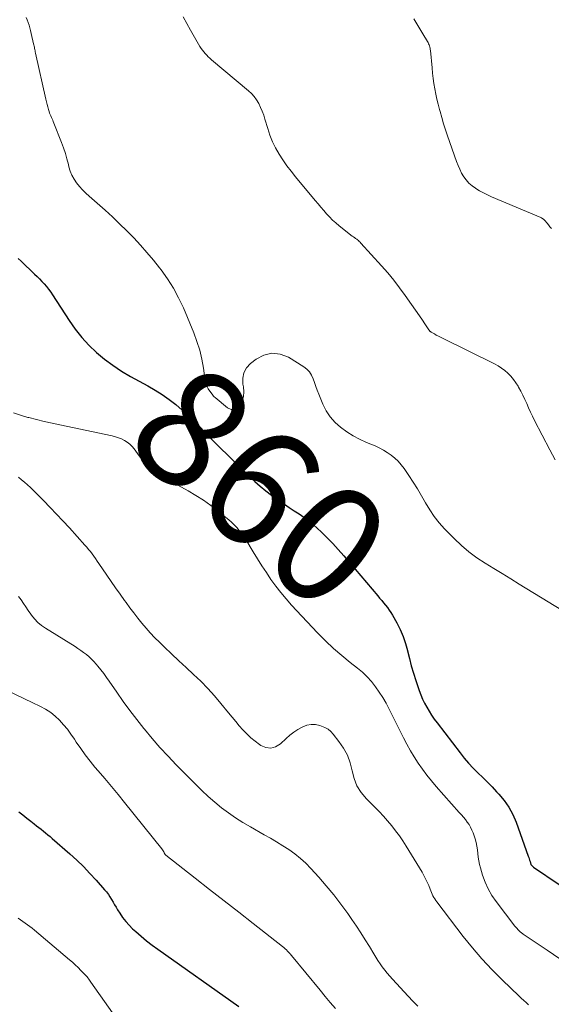
# Model space of a CAD drawing. Units: feet. Extents: x 1935000 to 1940039, y 549992 to 555000.
# Drawn here: x 1935149 to 1935240, y 552973 to 553140 of the extents above; entities that cross this region are included whole.
import ezdxf
from ezdxf.enums import TextEntityAlignment as Align

# ---------------------------------------------------------------- set-up
doc = ezdxf.new("R2010")
doc.units = ezdxf.units.FT
doc.header["$LTSCALE"] = 100
doc.header["$MEASUREMENT"] = 0
for name, color, linetype, lineweight in [('CONTOUR INDEX', 32, 'Continuous', 25), ('CONTOUR INDEX LABEL', 7, 'Continuous', 15), ('CONTOUR INTERMEDIATE', 40, 'Continuous', 15)]:
    doc.layers.add(name, color=color, linetype=linetype, lineweight=lineweight)
doc.styles.add('slant', font='romans.shx', dxfattribs={"oblique": 14.999978})

msp = doc.modelspace()

# ---------------------------------------------------------------- linework, layer by layer
at = {"layer": 'CONTOUR INDEX', "flags": 128}
for points, elevation in [([(1935149.25, 553099.37), (1935149.73, 553098.88), (1935152.03, 553096.71), (1935152.45, 553096.3), (1935152.86, 553095.89), (1935153.27, 553095.47), (1935153.66, 553095.04), (1935154.05, 553094.6), (1935154.41, 553094.14), (1935154.76, 553093.67), (1935155.08, 553093.19), (1935157.91, 553088.83), (1935158.93, 553087.38), (1935160.03, 553085.99), (1935161.23, 553084.7), (1935162.51, 553083.46), (1935163.87, 553082.33), (1935165.28, 553081.26), (1935166.77, 553080.29), (1935168.3, 553079.39), (1935171.25, 553077.79), (1935172.48, 553077.07), (1935173.68, 553076.31), (1935174.83, 553075.48), (1935175.95, 553074.61), (1935177.03, 553073.68), (1935178.09, 553072.73), (1935179.12, 553071.74), (1935180.13, 553070.73), (1935180.8, 553070.03), (1935182.14, 553068.66), (1935183.48, 553067.3), (1935184.85, 553065.96), (1935186.22, 553064.63), (1935189.39, 553061.6), (1935190.29, 553060.78), (1935191.22, 553059.99), (1935192.19, 553059.25), (1935193.19, 553058.54), (1935193.56, 553058.28), (1935194.39, 553057.73), (1935195.22, 553057.17), (1935196.05, 553056.63), (1935196.88, 553056.08), (1935197.7, 553055.52), (1935198.5, 553054.93), (1935199.27, 553054.29), (1935200.01, 553053.63), (1935200.6, 553053.07), (1935201.6, 553052.09), (1935202.58, 553051.1), (1935203.53, 553050.06), (1935204.45, 553049.01), (1935210.21, 553042.22), (1935210.54, 553041.83), (1935210.88, 553041.43), (1935211.21, 553041.03), (1935211.54, 553040.63), (1935211.86, 553040.22), (1935212.16, 553039.8), (1935212.44, 553039.37), (1935212.71, 553038.92), (1935213.44, 553037.62), (1935214.01, 553036.5), (1935214.51, 553035.35), (1935214.91, 553034.16), (1935215.25, 553032.95), (1935215.26, 553032.88), (1935215.58, 553031.62), (1935215.91, 553030.37), (1935216.28, 553029.13), (1935216.68, 553027.89), (1935217.25, 553026.2), (1935217.52, 553025.46), (1935217.82, 553024.73), (1935218.16, 553024.03), (1935218.53, 553023.33), (1935218.93, 553022.65), (1935219.35, 553021.98), (1935219.8, 553021.34), (1935220.27, 553020.7), (1935224.19, 553015.6), (1935224.89, 553014.72), (1935225.63, 553013.86), (1935226.4, 553013.03), (1935227.2, 553012.23), (1935228.01, 553011.44), (1935228.81, 553010.64), (1935229.6, 553009.83), (1935230.38, 553009.01), (1935230.77, 553008.6), (1935231.66, 553007.53), (1935232.46, 553006.39), (1935233.11, 553005.17), (1935233.66, 553003.89), (1935235.74, 552998.13), (1935235.82, 552997.89), (1935235.9, 552997.66), (1935235.97, 552997.42), (1935236.04, 552997.18), (1935236.11, 552996.92), (1935236.15, 552996.81), (1935236.19, 552996.72), (1935236.25, 552996.63), (1935236.32, 552996.54), (1935236.4, 552996.47), (1935236.48, 552996.39), (1935236.57, 552996.32), (1935236.65, 552996.26), (1935245.31, 552990.36)], 860), ([(1935149.34, 553005.63), (1935150.01, 553005.09), (1935150.69, 553004.55), (1935151.37, 553004.02), (1935151.95, 553003.57), (1935152.34, 553003.26), (1935152.73, 553002.96), (1935153.12, 553002.66), (1935153.51, 553002.36), (1935153.9, 553002.05), (1935154.28, 553001.74), (1935154.66, 553001.42), (1935155.03, 553001.1), (1935157.99, 552998.5), (1935159.16, 552997.43), (1935160.3, 552996.34), (1935161.4, 552995.2), (1935162.47, 552994.04), (1935163.9, 552992.43), (1935164.23, 552992.04), (1935164.53, 552991.64), (1935164.81, 552991.21), (1935165.08, 552990.78), (1935165.33, 552990.33), (1935165.58, 552989.89), (1935165.84, 552989.45), (1935166.11, 552989.02), (1935166.47, 552988.43), (1935166.95, 552987.72), (1935167.47, 552987.04), (1935168.04, 552986.41), (1935168.65, 552985.82), (1935169.17, 552985.35), (1935170.08, 552984.55), (1935171.01, 552983.78), (1935171.96, 552983.05), (1935172.94, 552982.33), (1935186.66, 552972.62)], 880)]:
    msp.add_lwpolyline(points, dxfattribs=dict(at, elevation=elevation))
at = {"layer": 'CONTOUR INTERMEDIATE', "flags": 128}
for points, elevation in [([(1935150.58, 553140.21), (1935150.76, 553139.77), (1935150.93, 553139.33), (1935151.08, 553138.88), (1935151.22, 553138.42), (1935151.35, 553137.96), (1935151.46, 553137.5), (1935151.85, 553135.74), (1935151.89, 553135.54), (1935151.93, 553135.35), (1935151.98, 553135.15), (1935152.02, 553134.95), (1935152.06, 553134.75), (1935152.1, 553134.55), (1935152.14, 553134.36), (1935152.19, 553134.16), (1935153.93, 553126.35), (1935154.03, 553125.91), (1935154.14, 553125.47), (1935154.26, 553125.04), (1935154.38, 553124.6), (1935154.49, 553124.25), (1935154.57, 553124), (1935154.66, 553123.75), (1935154.77, 553123.51), (1935154.88, 553123.27), (1935154.99, 553123.03), (1935155.1, 553122.79), (1935155.2, 553122.55), (1935155.3, 553122.31), (1935156.59, 553118.99), (1935156.93, 553118.08), (1935157.24, 553117.16), (1935157.51, 553116.22), (1935157.76, 553115.28), (1935157.85, 553114.9), (1935158.08, 553114.16), (1935158.36, 553113.46), (1935158.73, 553112.79), (1935159.15, 553112.15), (1935159.64, 553111.55), (1935160.15, 553110.97), (1935160.69, 553110.42), (1935161.25, 553109.9), (1935163.97, 553107.52), (1935165.22, 553106.39), (1935166.45, 553105.25), (1935167.65, 553104.06), (1935168.83, 553102.86), (1935169.97, 553101.62), (1935171.08, 553100.37), (1935172.16, 553099.08), (1935173.22, 553097.77), (1935173.47, 553097.45), (1935174.57, 553095.92), (1935175.58, 553094.35), (1935176.45, 553092.7), (1935177.25, 553090.99), (1935179, 553086.78), (1935179.55, 553085.32), (1935180.02, 553083.83), (1935180.38, 553082.31), (1935180.66, 553080.77), (1935180.97, 553078.67), (1935181.08, 553078.18), (1935181.23, 553077.71), (1935181.46, 553077.28), (1935181.73, 553076.86), (1935182.11, 553076.35), (1935182.23, 553076.2), (1935182.36, 553076.06), (1935182.49, 553075.93), (1935182.63, 553075.8), (1935184.75, 553074.05), (1935185.35, 553073.8), (1935185.92, 553073.75), (1935186.44, 553074), (1935186.91, 553074.45), (1935187.24, 553075.21), (1935187.46, 553075.98), (1935187.5, 553076.79), (1935187.43, 553077.61), (1935187.34, 553078.08), (1935187.32, 553079.08), (1935187.49, 553080.01), (1935187.97, 553080.83), (1935188.63, 553081.58), (1935189.57, 553082.31), (1935190.91, 553083), (1935192.28, 553083.34), (1935193.67, 553083.15), (1935195.08, 553082.62), (1935197.68, 553081.01), (1935198.2, 553080.6), (1935198.65, 553080.14), (1935198.99, 553079.58), (1935199.26, 553078.98), (1935199.48, 553078.33), (1935199.71, 553077.68), (1935199.95, 553077.04), (1935200.21, 553076.4), (1935200.91, 553074.68), (1935201.48, 553073.56), (1935202.15, 553072.52), (1935202.98, 553071.6), (1935203.91, 553070.76), (1935204.95, 553070.02), (1935206.02, 553069.34), (1935207.14, 553068.75), (1935208.29, 553068.21), (1935209.75, 553067.6), (1935210.47, 553067.27), (1935211.17, 553066.9), (1935211.84, 553066.49), (1935212.49, 553066.04), (1935213.1, 553065.54), (1935213.68, 553065.01), (1935214.19, 553064.41), (1935214.67, 553063.79), (1935215.46, 553062.62), (1935216.21, 553061.47), (1935216.94, 553060.31), (1935217.64, 553059.13), (1935218.31, 553057.94), (1935219.02, 553056.76), (1935219.78, 553055.64), (1935220.63, 553054.58), (1935221.55, 553053.57), (1935223.18, 553051.91), (1935224.4, 553050.75), (1935225.68, 553049.65), (1935227.03, 553048.66), (1935228.44, 553047.73), (1935229.89, 553046.85), (1935231.33, 553045.97), (1935232.77, 553045.08), (1935234.22, 553044.2), (1935244.01, 553038.22)], 856), ([(1935177.2, 553140.3), (1935177.83, 553139.15), (1935178.47, 553138.02), (1935179.12, 553136.88), (1935180.06, 553135.28), (1935180.26, 553134.96), (1935180.47, 553134.65), (1935180.7, 553134.36), (1935180.95, 553134.07), (1935181.21, 553133.79), (1935181.47, 553133.53), (1935181.75, 553133.27), (1935182.04, 553133.02), (1935188.29, 553127.79), (1935188.8, 553127.3), (1935189.27, 553126.78), (1935189.68, 553126.21), (1935190.04, 553125.61), (1935190.35, 553124.96), (1935190.63, 553124.31), (1935190.87, 553123.64), (1935191.09, 553122.97), (1935191.55, 553121.36), (1935191.92, 553120.24), (1935192.36, 553119.14), (1935192.88, 553118.08), (1935193.47, 553117.05), (1935194.13, 553116.06), (1935194.81, 553115.08), (1935195.53, 553114.13), (1935196.27, 553113.2), (1935199.61, 553109.18), (1935200.09, 553108.62), (1935200.56, 553108.05), (1935201.05, 553107.49), (1935201.53, 553106.93), (1935202.04, 553106.39), (1935202.56, 553105.87), (1935203.11, 553105.38), (1935203.68, 553104.91), (1935205.9, 553103.16), (1935205.99, 553103.1), (1935206.09, 553103.03), (1935206.18, 553102.96), (1935206.28, 553102.9), (1935206.37, 553102.83), (1935206.47, 553102.77), (1935206.56, 553102.7), (1935206.65, 553102.63), (1935206.78, 553102.51), (1935206.94, 553102.38), (1935207.09, 553102.24), (1935207.23, 553102.1), (1935207.37, 553101.95), (1935210.84, 553098.14), (1935211.9, 553096.92), (1935212.92, 553095.68), (1935213.9, 553094.41), (1935214.85, 553093.11), (1935217.68, 553089.08), (1935217.9, 553088.76), (1935218.11, 553088.44), (1935218.33, 553088.12), (1935218.54, 553087.8), (1935218.89, 553087.26), (1935218.93, 553087.2), (1935218.97, 553087.15), (1935219.01, 553087.1), (1935219.05, 553087.06), (1935219.1, 553087.01), (1935219.15, 553086.97), (1935219.2, 553086.94), (1935219.25, 553086.9), (1935219.82, 553086.57), (1935220.15, 553086.38), (1935220.5, 553086.19), (1935220.84, 553086.01), (1935221.19, 553085.84), (1935230.01, 553081.51), (1935230.62, 553081.17), (1935231.21, 553080.8), (1935231.76, 553080.37), (1935232.28, 553079.91), (1935232.76, 553079.4), (1935233.21, 553078.87), (1935233.62, 553078.31), (1935234, 553077.72), (1935234.08, 553077.58), (1935234.47, 553076.89), (1935234.83, 553076.2), (1935235.17, 553075.49), (1935235.48, 553074.77), (1935235.79, 553074.05), (1935236.11, 553073.33), (1935236.45, 553072.63), (1935236.81, 553071.92), (1935239.39, 553066.92), (1935240.31, 553065.24)], 852), ([(1935216.35, 553139.98), (1935216.84, 553139.13), (1935217.34, 553138.28), (1935217.84, 553137.44), (1935218.66, 553136.1), (1935218.75, 553135.93), (1935218.84, 553135.75), (1935218.92, 553135.56), (1935218.99, 553135.38), (1935219.04, 553135.18), (1935219.09, 553134.99), (1935219.12, 553134.79), (1935219.14, 553134.59), (1935219.42, 553131.64), (1935219.52, 553130.75), (1935219.62, 553129.86), (1935219.75, 553128.98), (1935219.9, 553128.09), (1935220.07, 553127.22), (1935220.25, 553126.34), (1935220.46, 553125.48), (1935220.69, 553124.61), (1935220.78, 553124.26), (1935221.08, 553123.23), (1935221.39, 553122.2), (1935221.71, 553121.18), (1935222.06, 553120.16), (1935223.57, 553115.78), (1935223.83, 553115.12), (1935224.11, 553114.47), (1935224.44, 553113.84), (1935224.8, 553113.22), (1935225.21, 553112.66), (1935225.67, 553112.13), (1935226.2, 553111.67), (1935226.77, 553111.26), (1935226.84, 553111.21), (1935227.49, 553110.83), (1935228.14, 553110.46), (1935228.82, 553110.13), (1935229.51, 553109.82), (1935237.86, 553106.29), (1935237.96, 553106.25), (1935238.05, 553106.2), (1935238.14, 553106.14), (1935238.23, 553106.09), (1935238.32, 553106.02), (1935238.4, 553105.95), (1935238.47, 553105.88), (1935238.54, 553105.8), (1935238.92, 553105.35), (1935239.17, 553105.05), (1935239.42, 553104.74), (1935239.66, 553104.42)], 848), ([(1935148.43, 553073.19), (1935149.65, 553072.8), (1935150.89, 553072.45), (1935151.03, 553072.41), (1935152.34, 553072.08), (1935153.66, 553071.76), (1935154.98, 553071.46), (1935156.3, 553071.17), (1935165.19, 553069.3), (1935165.73, 553069.16), (1935166.26, 553069), (1935166.78, 553068.79), (1935167.28, 553068.55), (1935167.75, 553068.25), (1935168.19, 553067.92), (1935168.57, 553067.53), (1935168.92, 553067.1), (1935169.75, 553065.92), (1935170.54, 553064.93), (1935171.41, 553064.03), (1935172.39, 553063.26), (1935173.45, 553062.56), (1935178.07, 553059.99), (1935179.38, 553059.21), (1935180.65, 553058.4), (1935181.89, 553057.52), (1935183.09, 553056.6), (1935184.47, 553055.5), (1935184.96, 553055.09), (1935185.43, 553054.67), (1935185.88, 553054.22), (1935186.32, 553053.77), (1935186.73, 553053.29), (1935187.13, 553052.79), (1935187.49, 553052.27), (1935187.84, 553051.74), (1935189.08, 553049.68), (1935189.82, 553048.49), (1935190.56, 553047.31), (1935191.33, 553046.15), (1935192.11, 553044.99), (1935192.93, 553043.86), (1935193.78, 553042.76), (1935194.67, 553041.69), (1935195.6, 553040.65), (1935200.02, 553035.92), (1935201.33, 553034.59), (1935202.69, 553033.3), (1935204.11, 553032.08), (1935205.56, 553030.9), (1935206.78, 553029.97), (1935207.62, 553029.26), (1935208.43, 553028.51), (1935209.16, 553027.69), (1935209.84, 553026.82), (1935210.47, 553025.9), (1935211.07, 553024.97), (1935211.62, 553024), (1935212.14, 553023.02), (1935214.57, 553018.17), (1935215.15, 553017.07), (1935215.76, 553015.98), (1935216.41, 553014.92), (1935217.09, 553013.87), (1935217.81, 553012.85), (1935218.55, 553011.85), (1935219.33, 553010.88), (1935220.14, 553009.93), (1935224.05, 553005.51), (1935224.39, 553005.11), (1935224.73, 553004.71), (1935225.07, 553004.3), (1935225.4, 553003.89), (1935225.7, 553003.46), (1935225.97, 553003.01), (1935226.19, 553002.54), (1935226.38, 553002.05), (1935226.72, 553001.03), (1935226.89, 553000.43), (1935227.03, 552999.82), (1935227.13, 552999.2), (1935227.19, 552998.58), (1935227.25, 552997.96), (1935227.34, 552997.34), (1935227.47, 552996.72), (1935227.63, 552996.12), (1935227.99, 552994.88), (1935228.42, 552993.7), (1935228.92, 552992.55), (1935229.55, 552991.47), (1935230.27, 552990.43), (1935233.49, 552986.25), (1935233.6, 552986.11), (1935233.72, 552985.97), (1935233.84, 552985.84), (1935233.96, 552985.7), (1935234.01, 552985.65), (1935234.11, 552985.55), (1935234.22, 552985.45), (1935234.32, 552985.35), (1935234.43, 552985.26), (1935234.54, 552985.17), (1935234.66, 552985.08), (1935234.77, 552984.99), (1935234.89, 552984.91), (1935238.95, 552982.17), (1935241.08, 552980.7)], 864), ([(1935149.29, 553062.3), (1935149.81, 553061.89), (1935150.32, 553061.47), (1935150.82, 553061.03), (1935151.31, 553060.58), (1935151.79, 553060.12), (1935152.26, 553059.66), (1935153.56, 553058.34), (1935154.66, 553057.2), (1935155.76, 553056.05), (1935156.84, 553054.89), (1935157.92, 553053.72), (1935160.55, 553050.82), (1935160.87, 553050.45), (1935161.19, 553050.08), (1935161.48, 553049.7), (1935161.77, 553049.31), (1935162.05, 553048.91), (1935162.33, 553048.51), (1935162.61, 553048.11), (1935162.89, 553047.71), (1935164.26, 553045.71), (1935165.01, 553044.63), (1935165.76, 553043.56), (1935166.52, 553042.49), (1935167.29, 553041.43), (1935167.53, 553041.09), (1935168.19, 553040.2), (1935168.85, 553039.32), (1935169.53, 553038.45), (1935170.21, 553037.59), (1935170.92, 553036.74), (1935171.65, 553035.92), (1935172.41, 553035.12), (1935173.19, 553034.34), (1935174.04, 553033.53), (1935175.26, 553032.36), (1935176.49, 553031.2), (1935177.73, 553030.05), (1935178.97, 553028.9), (1935180.19, 553027.73), (1935181.38, 553026.53), (1935182.51, 553025.27), (1935183.61, 553023.99), (1935184.93, 553022.37), (1935185.53, 553021.64), (1935186.13, 553020.92), (1935186.74, 553020.21), (1935187.36, 553019.5), (1935188.01, 553018.81), (1935188.68, 553018.17), (1935189.4, 553017.57), (1935190.15, 553017.01), (1935190.37, 553016.86), (1935191.24, 553016.51), (1935192.08, 553016.4), (1935192.9, 553016.64), (1935193.7, 553017.12), (1935194.7, 553018.06), (1935195.33, 553018.61), (1935195.99, 553019.12), (1935196.69, 553019.57), (1935197.41, 553019.99), (1935197.5, 553020.04), (1935198.21, 553020.3), (1935198.93, 553020.44), (1935199.66, 553020.4), (1935200.39, 553020.25), (1935200.68, 553020.15), (1935201.25, 553019.9), (1935201.78, 553019.6), (1935202.25, 553019.21), (1935202.67, 553018.76), (1935203.64, 553017.55), (1935204.42, 553016.41), (1935205.07, 553015.21), (1935205.52, 553013.92), (1935205.85, 553012.58), (1935206.2, 553011.26), (1935206.69, 553010.01), (1935207.42, 553008.88), (1935208.29, 553007.82), (1935209.71, 553006.42), (1935210.46, 553005.65), (1935211.19, 553004.88), (1935211.89, 553004.07), (1935212.59, 553003.26), (1935213.25, 553002.42), (1935213.88, 553001.56), (1935214.48, 553000.68), (1935215.06, 552999.78), (1935217.74, 552995.37), (1935218.05, 552994.83), (1935218.34, 552994.28), (1935218.61, 552993.71), (1935218.85, 552993.13), (1935219.09, 552992.54), (1935219.2, 552992.26), (1935219.32, 552991.97), (1935219.45, 552991.69), (1935219.58, 552991.41), (1935219.72, 552991.13), (1935219.87, 552990.87), (1935220.04, 552990.61), (1935220.22, 552990.36), (1935224.7, 552984.52), (1935226.27, 552982.58), (1935227.88, 552980.69), (1935229.59, 552978.88), (1935231.35, 552977.12), (1935234.16, 552974.44), (1935234.56, 552974.06), (1935234.96, 552973.68), (1935235.37, 552973.31), (1935235.78, 552972.94)], 868), ([(1935149.31, 553042.11), (1935149.74, 553041.53), (1935150.14, 553040.92), (1935150.55, 553040.32), (1935150.96, 553039.72), (1935151.37, 553039.12), (1935151.49, 553038.95), (1935152, 553038.31), (1935152.55, 553037.71), (1935153.18, 553037.19), (1935153.85, 553036.72), (1935158.88, 553033.61), (1935159.37, 553033.3), (1935159.86, 553032.97), (1935160.34, 553032.62), (1935160.81, 553032.27), (1935161.26, 553031.89), (1935161.69, 553031.49), (1935162.09, 553031.07), (1935162.48, 553030.63), (1935162.75, 553030.3), (1935163.25, 553029.68), (1935163.74, 553029.05), (1935164.21, 553028.4), (1935164.68, 553027.75), (1935165.95, 553025.9), (1935167.06, 553024.33), (1935168.2, 553022.78), (1935169.37, 553021.25), (1935170.56, 553019.74), (1935170.67, 553019.6), (1935171.96, 553018.06), (1935173.28, 553016.54), (1935174.65, 553015.06), (1935176.04, 553013.6), (1935179.35, 553010.25), (1935180.4, 553009.22), (1935181.48, 553008.22), (1935182.59, 553007.26), (1935183.73, 553006.32), (1935184.91, 553005.44), (1935186.11, 553004.59), (1935187.35, 553003.8), (1935188.62, 553003.05), (1935190.94, 553001.75), (1935192.01, 553001.14), (1935193.07, 553000.52), (1935194.11, 552999.87), (1935195.15, 552999.21), (1935196.15, 552998.5), (1935197.11, 552997.74), (1935198, 552996.91), (1935198.86, 552996.03), (1935200.2, 552994.55), (1935201.49, 552993.06), (1935202.75, 552991.54), (1935203.96, 552989.97), (1935205.12, 552988.38), (1935205.81, 552987.4), (1935206.59, 552986.26), (1935207.35, 552985.12), (1935208.09, 552983.95), (1935208.8, 552982.78), (1935209.53, 552981.56), (1935209.87, 552980.99), (1935210.23, 552980.43), (1935210.61, 552979.88), (1935210.99, 552979.34), (1935211.4, 552978.81), (1935211.81, 552978.29), (1935212.25, 552977.78), (1935212.69, 552977.29), (1935215.38, 552974.41), (1935216.19, 552973.54), (1935217, 552972.68)], 872), ([(1935144.49, 553027.53), (1935153.02, 553023.49), (1935153.9, 553023.01), (1935154.75, 553022.46), (1935155.53, 553021.83), (1935156.26, 553021.14), (1935156.94, 553020.38), (1935157.59, 553019.6), (1935158.19, 553018.78), (1935158.77, 553017.95), (1935159.1, 553017.43), (1935159.84, 553016.34), (1935160.6, 553015.26), (1935161.42, 553014.22), (1935162.26, 553013.2), (1935162.81, 553012.56), (1935163.94, 553011.24), (1935165.07, 553009.9), (1935166.18, 553008.55), (1935167.28, 553007.2), (1935173.59, 552999.33), (1935173.71, 552999.18), (1935173.82, 552999.02), (1935173.92, 552998.86), (1935174.02, 552998.7), (1935174.19, 552998.4), (1935174.2, 552998.39), (1935174.21, 552998.37), (1935174.22, 552998.35), (1935174.23, 552998.34), (1935174.28, 552998.27), (1935174.29, 552998.25), (1935179.24, 552994.39), (1935181.71, 552992.46), (1935184.18, 552990.54), (1935186.65, 552988.61), (1935189.11, 552986.68), (1935194.06, 552982.81), (1935194.29, 552982.62), (1935194.51, 552982.43), (1935194.72, 552982.23), (1935194.92, 552982.02), (1935195.23, 552981.7), (1935195.27, 552981.65), (1935195.32, 552981.59), (1935195.37, 552981.54), (1935195.41, 552981.48), (1935195.45, 552981.43), (1935195.5, 552981.37), (1935195.54, 552981.32), (1935195.59, 552981.26), (1935200.44, 552975.39), (1935201.3, 552974.35), (1935202.16, 552973.32), (1935203.03, 552972.28)], 876), ([(1935149.26, 552987.6), (1935149.65, 552987.3), (1935150.04, 552987.02), (1935150.44, 552986.75), (1935150.84, 552986.47), (1935151.24, 552986.19), (1935151.62, 552985.89), (1935152, 552985.58), (1935157.92, 552980.57), (1935158.43, 552980.13), (1935158.92, 552979.68), (1935159.4, 552979.22), (1935159.88, 552978.76), (1935160.51, 552978.12), (1935160.66, 552977.96), (1935160.8, 552977.8), (1935160.94, 552977.64), (1935161.07, 552977.47), (1935161.2, 552977.29), (1935161.33, 552977.12), (1935161.46, 552976.95), (1935161.58, 552976.77), (1935166.9, 552969.24)], 884)]:
    msp.add_lwpolyline(points, dxfattribs=dict(at, elevation=elevation))

# ---------------------------------------------------------------- texts
at = {"layer": 'CONTOUR INDEX LABEL', "style": 'slant', "oblique": 15}
msp.add_text('860', height=20, rotation=319.6461, dxfattribs=at).set_placement((1935190.29, 553060.78, 860), align=Align.MIDDLE_CENTER)

doc.saveas('drawing.dxf')
